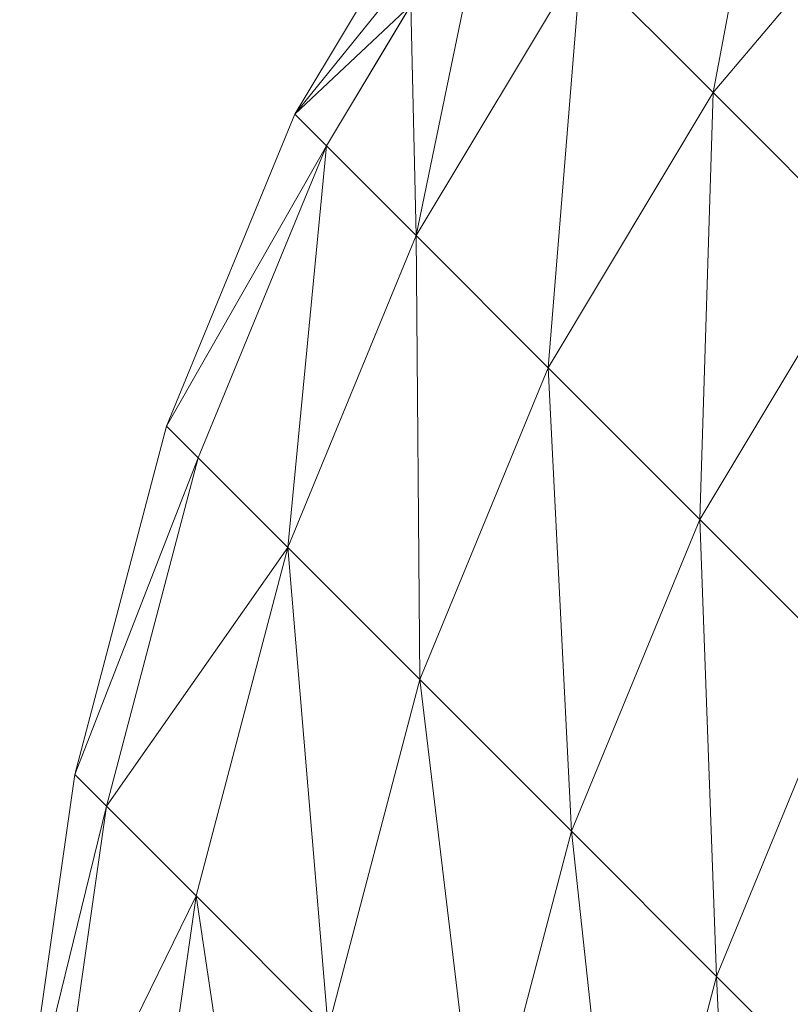
# Model space of a CAD drawing. Units: inches. Extents: x -7.9 to 8.3, y -8.2 to 7.9.
# Drawn here: x -7.4 to -6.7, y 5.4 to 6.4 of the extents above; entities that cross this region are included whole.
import ezdxf

# ---------------------------------------------------------------- set-up
doc = ezdxf.new("R2010")
doc.units = ezdxf.units.IN
doc.header["$MEASUREMENT"] = 0
doc.layers.add('Layer0', color=7, linetype='Continuous', lineweight=5, true_color=0xff5454)

# ---------------------------------------------------------------- blocks, each defined once
blk = doc.blocks.new('Group-1')
at = {"layer": 'Layer0', "color": 59, "linetype": 'Continuous', "lineweight": 5, "true_color": 0x4c4e3e}
for points in [[(-6.76088, 6.28388, 11.5105), (-6.69369, 6.64153, 11.38173), (-6.88841, 6.41141, 11.38173)], [(-6.69369, 6.64153, 10.46119), (-6.76088, 6.28388, 10.33243), (-6.88841, 6.41141, 10.4612)], [(-6.69369, 6.64153, 11.38173), (-6.76088, 6.28388, 11.5105), (-6.56616, 6.514, 11.5105)], [(-6.76088, 6.28388, 10.33243), (-6.69369, 6.64153, 10.46119), (-6.56616, 6.514, 10.33243)], [(-7.1649, 6.26306, 10.92146), (-6.97497, 6.49797, 11.17337), (-7.00558, 6.52858, 10.92146)], [(-7.05281, 6.36817, 10.66954), (-7.1649, 6.26306, 10.92146), (-7.00558, 6.52858, 10.92146)], [(-6.61443, 6.13743, 11.53742), (-6.56616, 6.514, 11.5105), (-6.76088, 6.28388, 11.5105)], [(-6.56616, 6.514, 10.33243), (-6.61443, 6.13743, 10.3055), (-6.76088, 6.28388, 10.33243)], [(-6.97497, 6.49797, 11.17337), (-7.1649, 6.26306, 10.92146), (-7.13428, 6.23244, 11.17337)], [(-7.04773, 6.14588, 11.38173), (-6.97497, 6.49797, 11.17337), (-7.13428, 6.23244, 11.17337)], [(-7.04773, 6.14588, 10.4612), (-7.05281, 6.36817, 10.66954), (-6.97497, 6.49797, 10.66955)], [(-6.97497, 6.49797, 11.17337), (-7.04773, 6.14588, 11.38173), (-6.88841, 6.41141, 11.38173)], [(-7.04773, 6.14588, 10.4612), (-6.97497, 6.49797, 10.66955), (-6.88841, 6.41141, 10.4612)], [(-6.9202, 6.01835, 11.5105), (-6.88841, 6.41141, 11.38173), (-7.04773, 6.14588, 11.38173)], [(-6.88841, 6.41141, 10.4612), (-6.9202, 6.01835, 10.33243), (-7.04773, 6.14588, 10.4612)], [(-6.88841, 6.41141, 11.38173), (-6.9202, 6.01835, 11.5105), (-6.76088, 6.28388, 11.5105)], [(-6.9202, 6.01835, 10.33243), (-6.88841, 6.41141, 10.4612), (-6.76088, 6.28388, 10.33243)], [(-7.1649, 6.26306, 10.92146), (-7.05281, 6.36817, 10.66954), (-7.13428, 6.23244, 10.66955)], [(-7.05281, 6.36817, 10.66954), (-7.04773, 6.14588, 10.4612), (-7.13428, 6.23244, 10.66955)], [(-6.77374, 5.8719, 11.53742), (-6.76088, 6.28388, 11.5105), (-6.9202, 6.01835, 11.5105)], [(-6.76088, 6.28388, 10.33243), (-6.77375, 5.8719, 10.3055), (-6.9202, 6.01835, 10.33243)], [(-6.77375, 5.8719, 10.3055), (-6.76088, 6.28388, 10.33243), (-6.61443, 6.13743, 10.3055)], [(-6.76088, 6.28388, 11.5105), (-6.77374, 5.8719, 11.53742), (-6.61443, 6.13743, 11.53742)], [(-7.28881, 5.96213, 10.92146), (-7.13428, 6.23244, 11.17337), (-7.1649, 6.26306, 10.92146)], [(-7.13428, 6.23244, 10.66955), (-7.28881, 5.96213, 10.92146), (-7.1649, 6.26306, 10.92146)], [(-7.13428, 6.23244, 11.17337), (-7.28881, 5.96213, 10.92146), (-7.25819, 5.93151, 11.17338)], [(-7.28881, 5.96213, 10.92146), (-7.13428, 6.23244, 10.66955), (-7.25819, 5.93151, 10.66955)], [(-7.17164, 5.84495, 11.38172), (-7.13428, 6.23244, 11.17337), (-7.25819, 5.93151, 11.17338)], [(-7.13428, 6.23244, 10.66955), (-7.17164, 5.84495, 10.4612), (-7.25819, 5.93151, 10.66955)], [(-7.13428, 6.23244, 11.17337), (-7.17164, 5.84495, 11.38172), (-7.04773, 6.14588, 11.38173)], [(-7.17164, 5.84495, 10.4612), (-7.13428, 6.23244, 10.66955), (-7.04773, 6.14588, 10.4612)], [(-7.04411, 5.71742, 11.51049), (-7.04773, 6.14588, 11.38173), (-7.17164, 5.84495, 11.38172)], [(-7.04773, 6.14588, 10.4612), (-7.04411, 5.71742, 10.33243), (-7.17164, 5.84495, 10.4612)], [(-7.04773, 6.14588, 11.38173), (-7.04411, 5.71742, 11.51049), (-6.9202, 6.01835, 11.5105)], [(-7.04411, 5.71742, 10.33243), (-7.04773, 6.14588, 10.4612), (-6.9202, 6.01835, 10.33243)], [(-6.61443, 6.13743, 10.3055), (-6.63369, 5.73185, 10.38509), (-6.77375, 5.8719, 10.3055)], [(-6.63369, 5.73185, 11.45783), (-6.61443, 6.13743, 11.53742), (-6.77374, 5.8719, 11.53742)], [(-6.89766, 5.57097, 11.53742), (-6.9202, 6.01835, 11.5105), (-7.04411, 5.71742, 11.51049)], [(-6.9202, 6.01835, 10.33243), (-6.89766, 5.57097, 10.30551), (-7.04411, 5.71742, 10.33243)], [(-6.9202, 6.01835, 11.5105), (-6.89766, 5.57097, 11.53742), (-6.77374, 5.8719, 11.53742)], [(-6.89766, 5.57097, 10.30551), (-6.9202, 6.01835, 10.33243), (-6.77375, 5.8719, 10.3055)], [(-7.37732, 5.62579, 10.92146), (-7.25819, 5.93151, 11.17338), (-7.28881, 5.96213, 10.92146)], [(-7.25819, 5.93151, 10.66955), (-7.37732, 5.62579, 10.92146), (-7.28881, 5.96213, 10.92146)], [(-7.25819, 5.93151, 11.17338), (-7.37732, 5.62579, 10.92146), (-7.3467, 5.59518, 11.17337)], [(-7.37732, 5.62579, 10.92146), (-7.25819, 5.93151, 10.66955), (-7.3467, 5.59518, 10.66955)], [(-7.3467, 5.59518, 11.17337), (-7.17164, 5.84495, 11.38172), (-7.25819, 5.93151, 11.17338)], [(-7.17164, 5.84495, 10.4612), (-7.3467, 5.59518, 10.66955), (-7.25819, 5.93151, 10.66955)], [(-6.75761, 5.43092, 11.45783), (-6.77374, 5.8719, 11.53742), (-6.89766, 5.57097, 11.53742)], [(-6.77375, 5.8719, 10.3055), (-6.75761, 5.43092, 10.38509), (-6.89766, 5.57097, 10.30551)], [(-6.75761, 5.43092, 10.38509), (-6.77375, 5.8719, 10.3055), (-6.63369, 5.73185, 10.38509)], [(-6.77374, 5.8719, 11.53742), (-6.75761, 5.43092, 11.45783), (-6.63369, 5.73185, 11.45783)], [(-7.17164, 5.84495, 11.38172), (-7.3467, 5.59518, 11.17337), (-7.26015, 5.50862, 11.38172)], [(-7.3467, 5.59518, 10.66955), (-7.17164, 5.84495, 10.4612), (-7.26015, 5.50862, 10.4612)], [(-7.13262, 5.38109, 11.5105), (-7.17164, 5.84495, 11.38172), (-7.26015, 5.50862, 11.38172)], [(-7.17164, 5.84495, 10.4612), (-7.13262, 5.38109, 10.33243), (-7.26015, 5.50862, 10.4612)], [(-7.17164, 5.84495, 11.38172), (-7.13262, 5.38109, 11.5105), (-7.04411, 5.71742, 11.51049)], [(-7.13262, 5.38109, 10.33243), (-7.17164, 5.84495, 10.4612), (-7.04411, 5.71742, 10.33243)], [(-6.64817, 5.32149, 11.2855), (-6.63369, 5.73185, 11.45783), (-6.75761, 5.43092, 11.45783)], [(-6.63369, 5.73185, 10.38509), (-6.64817, 5.32149, 10.55742), (-6.75761, 5.43092, 10.38509)], [(-6.98617, 5.23464, 11.53742), (-7.04411, 5.71742, 11.51049), (-7.13262, 5.38109, 11.5105)], [(-7.04411, 5.71742, 10.33243), (-6.98617, 5.23464, 10.3055), (-7.13262, 5.38109, 10.33243)], [(-7.04411, 5.71742, 11.51049), (-6.98617, 5.23464, 11.53742), (-6.89766, 5.57097, 11.53742)], [(-6.98617, 5.23464, 10.3055), (-7.04411, 5.71742, 10.33243), (-6.89766, 5.57097, 10.30551)], [(-7.43043, 5.25406, 10.92146), (-7.3467, 5.59518, 11.17337), (-7.37732, 5.62579, 10.92146)], [(-7.3467, 5.59518, 10.66955), (-7.43043, 5.25406, 10.92146), (-7.37732, 5.62579, 10.92146)], [(-7.3467, 5.59518, 11.17337), (-7.43043, 5.25406, 10.92146), (-7.39981, 5.22344, 11.17337)], [(-7.43043, 5.25406, 10.92146), (-7.3467, 5.59518, 10.66955), (-7.39981, 5.22344, 10.66955)], [(-7.39981, 5.22344, 11.17337), (-7.26015, 5.50862, 11.38172), (-7.3467, 5.59518, 11.17337)], [(-7.26015, 5.50862, 10.4612), (-7.39981, 5.22344, 10.66955), (-7.3467, 5.59518, 10.66955)], [(-6.84611, 5.09459, 11.45783), (-6.89766, 5.57097, 11.53742), (-6.98617, 5.23464, 11.53742)], [(-6.89766, 5.57097, 10.30551), (-6.84612, 5.09459, 10.38509), (-6.98617, 5.23464, 10.3055)], [(-6.89766, 5.57097, 11.53742), (-6.84611, 5.09459, 11.45783), (-6.75761, 5.43092, 11.45783)], [(-6.84612, 5.09459, 10.38509), (-6.89766, 5.57097, 10.30551), (-6.75761, 5.43092, 10.38509)], [(-7.26015, 5.50862, 11.38172), (-7.39981, 5.22344, 11.17337), (-7.31325, 5.13688, 11.38172)], [(-7.39981, 5.22344, 10.66955), (-7.26015, 5.50862, 10.4612), (-7.31325, 5.13688, 10.4612)], [(-7.18572, 5.00935, 11.51049), (-7.26015, 5.50862, 11.38172), (-7.31325, 5.13688, 11.38172)], [(-7.26015, 5.50862, 10.4612), (-7.18572, 5.00935, 10.33243), (-7.31325, 5.13688, 10.4612)], [(-7.26015, 5.50862, 11.38172), (-7.18572, 5.00935, 11.51049), (-7.13262, 5.38109, 11.5105)], [(-7.18572, 5.00935, 10.33243), (-7.26015, 5.50862, 10.4612), (-7.13262, 5.38109, 10.33243)], [(-6.75761, 5.43092, 10.38509), (-6.73668, 4.98515, 10.55742), (-6.84612, 5.09459, 10.38509)], [(-6.73668, 4.98515, 11.2855), (-6.75761, 5.43092, 11.45783), (-6.84611, 5.09459, 11.45783)], [(-6.75761, 5.43092, 11.45783), (-6.73668, 4.98515, 11.2855), (-6.64817, 5.32149, 11.2855)], [(-6.73668, 4.98515, 10.55742), (-6.75761, 5.43092, 10.38509), (-6.64817, 5.32149, 10.55742)]]:
    blk.add_3dface(points, dxfattribs=at)
blk = doc.blocks.new('Group-14-1')
at = {"layer": 'Layer0', "color": 148, "linetype": 'Continuous', "lineweight": 5, "true_color": 0x003333, "invisible_edges": 15}
for points in [[(-2.06436, 6.81513, 31.14673), (-6.60619, 2.55006, 31.14673), (-7.06229, -1.06036, 31.14673), (-2.06436, 6.81513, 31.14673)], [(5.53014, 4.86519, 31.14673), (-2.06436, 6.81513, 31.14673), (-7.06229, -1.06036, 31.14673), (5.53014, 4.86519, 31.14673)], [(-7.06229, -1.06036, 31.13796), (-6.60619, 2.55006, 31.13796), (-4.46717, 5.49417, 31.13796), (-7.06229, -1.06036, 31.13796)], [(-4.46717, -5.78087, 31.13796), (-7.06229, -1.06036, 31.13796), (-4.46717, 5.49417, 31.13796), (-4.46717, -5.78087, 31.13796)], [(-7.06229, -1.06036, 31.24515), (-6.60619, 2.55006, 31.24515), (-4.46717, 5.49417, 31.24515), (-7.06229, -1.06036, 31.24515)], [(-4.46717, -5.78087, 31.24515), (-7.06229, -1.06036, 31.24515), (-4.46717, 5.49417, 31.24515), (-4.46717, -5.78087, 31.24515)]]:
    blk.add_3dface(points, dxfattribs=at)
blk = doc.blocks.new('Group-15-1')
at = {"layer": 'Layer0', "color": 7}
for name in ['Group-14-1', 'Group-1']:
    blk.add_blockref(name, (0, 0), dxfattribs=at)

msp = doc.modelspace()

# ---------------------------------------------------------------- block references
at = {"layer": 'Layer0', "color": 7}
msp.add_blockref('Group-15-1', (0, 0), dxfattribs=at)

doc.saveas('drawing.dxf')
